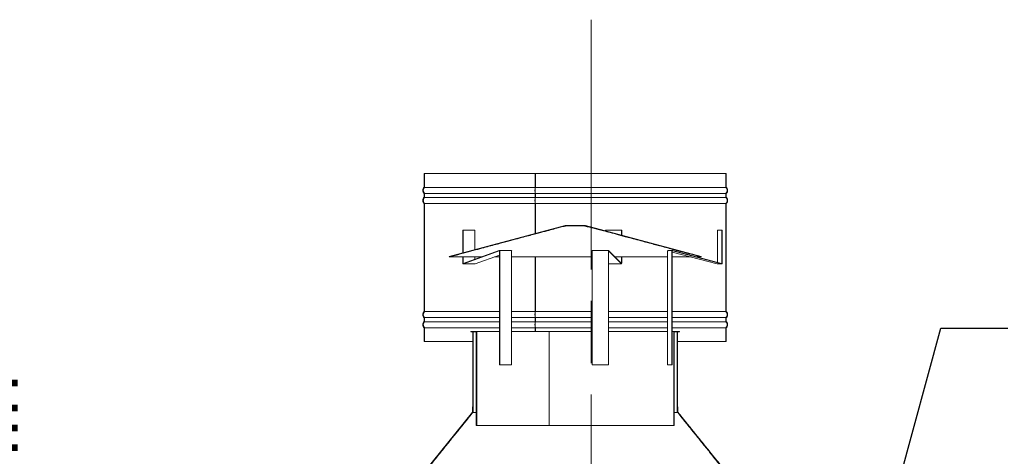
# Model space of a CAD drawing. Units: millimetres. Extents: x 435 to 11554, y -49 to 8148.
# Drawn here: x 8510 to 9977, y 4357 to 5008 of the extents above; entities that cross this region are included whole.
import ezdxf

# ---------------------------------------------------------------- set-up
doc = ezdxf.new("R2010")
doc.units = ezdxf.units.MM
doc.header["$LTSCALE"] = 40
doc.linetypes.add('CHAIN', pattern=[0.3543, 0.2362, -0.0295, 0.0591, -0.0295])
for name, color, linetype, lineweight in [('Dimensions(ISO)', 7, 'Continuous', 25), ('Sketch Geometry(ISO)', 7, 'Continuous', 50), ('Symbols(ISO)', 7, 'Continuous', 25), ('Visible Edges(ISO)', 7, 'Continuous', 18)]:
    doc.layers.add(name, color=color, linetype=linetype, lineweight=lineweight)
doc.styles.add('warmington~0', font='ARIALN.TTF')
doc.dimstyles.new('warmington', dxfattribs={"dimscale": 40, "dimtxt": 2, "dimasz": 2, "dimexe": 1.6, "dimexo": 1, "dimgap": 0.5, "dimtad": 1, "dimdec": 0, "dimrnd": 1e-08, "dimzin": 0, "dimdsep": 46, "dimtxsty": 'warmington~0', "dimblk": 'OBLIQUE', "dimcen": 0.09, "dimclrd": 8, "dimclre": 8, "dimclrt": 8, "dimadec": 0, "dimazin": 0, "dimtfac": 1.75, "dimtdec": 1, "dimtmove": 0, "dimatfit": 3, "dimfxl": 1, "dimtolj": 1, "dimtzin": 0, "dimlwd": 25, "dimlwe": 25, "dimarcsym": 0})
doc.dimstyles.new('warmington$7', dxfattribs={"dimscale": 40, "dimtxt": 2, "dimasz": 2.5, "dimexe": 1.6, "dimexo": 1, "dimgap": 0.5, "dimtad": 1, "dimdec": 0, "dimrnd": 1e-08, "dimzin": 0, "dimdsep": 46, "dimtxsty": 'warmington~0', "dimblk": 'OBLIQUE', "dimcen": 0.09, "dimclrd": 7, "dimclre": 8, "dimclrt": 8, "dimadec": 0, "dimazin": 0, "dimtfac": 1.75, "dimtdec": 1, "dimtmove": 0, "dimatfit": 3, "dimfxl": 1, "dimtolj": 1, "dimtzin": 0, "dimlwd": 25, "dimlwe": 25, "dimarcsym": 0})

# ---------------------------------------------------------------- blocks, each defined once
blk = doc.blocks.new('_Oblique')
at = {"color": 0, "linetype": 'ByBlock', "lineweight": -2}
blk.add_line((-0.5, -0.5), (0.5, 0.5), dxfattribs=at)
blk = doc.blocks.new('*D20')
at = {"layer": 'Defpoints', "color": 0, "linetype": 'Continuous'}
for p in [(8528.7, 4302.8), (9112.4, 4302.8), (8968.7, 4149.8)]:
    blk.add_point(p, dxfattribs=at)
at = {"layer": 'Dimensions(ISO)', "color": 8, "linetype": 'Continuous', "lineweight": 25}
for p, q in [((9072.4, 4302.8), (8464.7, 4302.8)), ((8528.7, 4149.8), (8528.7, 4302.8)), ((8928.7, 4149.8), (8464.7, 4149.8))]:
    blk.add_line(p, q, dxfattribs=at)
at = {"layer": 'Dimensions(ISO)', "color": 8, "linetype": 'Continuous', "lineweight": 25, "xscale": 80, "yscale": 80, "zscale": 80}
for p, rotation in [((8528.7, 4302.8), 90), ((8528.7, 4149.8), 270)]:
    blk.add_blockref('_Oblique', p, dxfattribs=dict(at, rotation=rotation))
at = {"layer": 'Dimensions(ISO)', "color": 8, "linetype": 'Continuous', "lineweight": 25, "insert": (8427.4, 4054.8), "char_height": 80, "attachment_point": 1, "rotation": 90, "style": 'warmington~0'}
blk.add_mtext('\\A1; \\fArial Narrow|b0|i0;\\H79.4904;150 min', dxfattribs=at)

msp = doc.modelspace()

# ---------------------------------------------------------------- linework, layer by layer
at = {"layer": 'Sketch Geometry(ISO)', "linetype": 'CHAIN', "lineweight": 18, "ltscale": 39.385941}
msp.add_line((9361.3, 5007.7), (9361.3, 1658.6), dxfattribs=at)
at = {"layer": 'Visible Edges(ISO)'}
for p, q in [((9112.7, 4778.4), (9112.8, 4778.4)), ((9112.7, 4778.4), (9112.7, 4758.1)), ((9112.8, 4778.4), (9112.8, 4758.1)), ((9113.3, 4778.4), (9112.8, 4778.4)), ((9113.3, 4757.8), (9113.3, 4778.4)), ((9113.3, 4778.4), (9278.2, 4778.4)), ((9278.2, 4757.8), (9278.2, 4778.4)), ((9278.6, 4778.4), (9278.5, 4778.4)), ((9278.5, 4778.4), (9278.5, 4758.1)), ((9278.6, 4757.8), (9278.6, 4778.4)), ((9278.6, 4778.4), (9562.1, 4778.4)), ((9562.6, 4778.4), (9562.1, 4778.4)), ((9562.1, 4778.4), (9562.1, 4757.8)), ((9562.6, 4758.1), (9562.6, 4778.4)), ((9562.6, 4778.4), (9562.7, 4778.4)), ((9562.7, 4778.4), (9562.7, 4758.1)), ((9112.7, 4758.1), (9112.8, 4758.1)), ((9113.3, 4757.8), (9278.2, 4757.8)), ((9278.6, 4757.8), (9562.1, 4757.8)), ((9562.6, 4758.1), (9562.7, 4758.1)), ((9112.7, 4748.7), (9112.8, 4748.7)), ((9112.7, 4748.7), (9112.7, 4743.1)), ((9112.7, 4743.1), (9112.8, 4743.1)), ((9112.8, 4748.7), (9112.8, 4743.1)), ((9113.3, 4742.8), (9113.3, 4748.9)), ((9113.3, 4748.9), (9278.2, 4748.9)), ((9113.3, 4742.8), (9278.2, 4742.8)), ((9278.2, 4742.8), (9278.2, 4748.9)), ((9278.5, 4748.7), (9278.5, 4743.1)), ((9278.6, 4742.8), (9278.6, 4748.9)), ((9278.6, 4748.9), (9562.1, 4748.9)), ((9278.6, 4742.8), (9562.1, 4742.8)), ((9562.1, 4748.9), (9562.1, 4742.8)), ((9562.6, 4743.1), (9562.6, 4748.7)), ((9562.6, 4748.7), (9562.7, 4748.7)), ((9562.6, 4743.1), (9562.7, 4743.1)), ((9562.7, 4748.7), (9562.7, 4743.1)), ((9112.7, 4733.7), (9112.8, 4733.7)), ((9112.7, 4733.7), (9112.7, 4573.1)), ((9112.8, 4733.7), (9112.8, 4573.1)), ((9113.3, 4572.8), (9113.3, 4733.9)), ((9113.3, 4733.9), (9278.2, 4733.9)), ((9278.2, 4689.1), (9278.2, 4733.9)), ((9278.5, 4733.7), (9278.5, 4689.2)), ((9278.6, 4689.2), (9278.6, 4733.9)), ((9278.6, 4733.9), (9562.1, 4733.9)), ((9562.1, 4733.9), (9562.1, 4572.8)), ((9562.6, 4573.1), (9562.6, 4733.7)), ((9562.6, 4733.7), (9562.7, 4733.7)), ((9562.7, 4733.7), (9562.7, 4573.1)), ((9322.6, 4701), (9150.1, 4654.8)), ((9170.2, 4660.2), (9170.2, 4694.3)), ((9170.2, 4694.3), (9170.6, 4694.3)), ((9170.6, 4694.3), (9170.6, 4660.3)), ((9188.2, 4694.3), (9170.6, 4694.3)), ((9188.2, 4665), (9188.2, 4694.3)), ((9322.6, 4701), (9323.7, 4701)), ((9351.8, 4701), (9323.7, 4701)), ((9323.7, 4700.5), (9351.7, 4700.5)), ((9351.8, 4701), (9352.8, 4701)), ((9352.8, 4701), (9525.4, 4654.8)), ((9382.6, 4694.3), (9382.6, 4693)), ((9406.8, 4694.3), (9382.6, 4694.3)), ((9406.8, 4694.3), (9406.9, 4694.3)), ((9406.8, 4686.5), (9406.8, 4694.3)), ((9406.9, 4694.3), (9406.9, 4686.5)), ((9549.7, 4694.3), (9549.7, 4646)), ((9556.3, 4694.3), (9549.7, 4694.3)), ((9556.3, 4694.3), (9556.8, 4694.3)), ((9556.3, 4644.9), (9556.3, 4694.3)), ((9556.8, 4694.3), (9556.8, 4644.9)), ((9150.1, 4654.8), (9150.3, 4654.2)), ((9150.1, 4654.8), (9150.1, 4654.8)), ((9150.2, 4654.2), (9150.1, 4654.8)), ((9150.2, 4654.2), (9150.3, 4654.2)), ((9150.3, 4654.2), (9198.1, 4654.2)), ((9170.2, 4644.9), (9170.2, 4654.2)), ((9170.6, 4654.2), (9170.6, 4644.9)), ((9171, 4644.5), (9224.5, 4663.7)), ((9224.6, 4663.2), (9171.1, 4643.9)), ((9188.2, 4650.7), (9188.2, 4654.2)), ((9188.8, 4643.9), (9225, 4657)), ((9217.3, 4654.2), (9225, 4654.2)), ((9242.3, 4663.8), (9224.7, 4663.8)), ((9225, 4662.7), (9225, 4493.4)), ((9225.4, 4493.4), (9225.4, 4662.7)), ((9243, 4662.7), (9243, 4493.4)), ((9243, 4654.2), (9362.9, 4654.2)), ((9278.2, 4572.8), (9278.2, 4654.2)), ((9278.5, 4654.2), (9278.5, 4573.1)), ((9278.6, 4572.8), (9278.6, 4654.2)), ((9362.9, 4493.4), (9362.9, 4662.7)), ((9387.3, 4663.8), (9363.2, 4663.8)), ((9387.1, 4662.7), (9387.1, 4493.4)), ((9387.2, 4493.4), (9387.2, 4662.7)), ((9387.4, 4663.7), (9406.6, 4644.5)), ((9406.6, 4643.9), (9387.4, 4663.2)), ((9396.9, 4654.2), (9475.2, 4654.2)), ((9406.8, 4644.9), (9406.8, 4654.2)), ((9406.9, 4654.2), (9406.9, 4644.9)), ((9475.2, 4493.4), (9475.2, 4662.7)), ((9482.8, 4663.8), (9476.2, 4663.8)), ((9481.8, 4662.7), (9481.8, 4493.4)), ((9482.3, 4493.4), (9482.3, 4662.7)), ((9482.3, 4661.6), (9549, 4643.9)), ((9482.3, 4654.2), (9510.2, 4654.2)), ((9555.5, 4643.9), (9482.9, 4663.2)), ((9483, 4663.7), (9555.7, 4644.5)), ((9518.8, 4654.2), (9525.1, 4654.2)), ((9525.1, 4654.2), (9525.3, 4654.8)), ((9525.1, 4654.2), (9525.2, 4654.2)), ((9525.2, 4654.2), (9525.4, 4654.8)), ((9525.3, 4654.8), (9525.4, 4654.8)), ((9171, 4643.9), (9188.6, 4643.9)), ((9387.2, 4643.9), (9406.6, 4643.9)), ((9549.2, 4643.9), (9555.8, 4643.9)), ((9112.7, 4573.1), (9112.8, 4573.1)), ((9112.7, 4563.7), (9112.8, 4563.7)), ((9112.7, 4563.7), (9112.7, 4558.1)), ((9112.8, 4563.7), (9112.8, 4558.1)), ((9113.3, 4572.8), (9225, 4572.8)), ((9113.3, 4557.8), (9113.3, 4563.9)), ((9113.3, 4563.9), (9225, 4563.9)), ((9243, 4572.8), (9278.2, 4572.8)), ((9243, 4563.9), (9278.2, 4563.9)), ((9278.2, 4557.8), (9278.2, 4563.9)), ((9278.5, 4563.7), (9278.5, 4558.1)), ((9278.6, 4572.8), (9362.9, 4572.8)), ((9278.6, 4557.8), (9278.6, 4563.9)), ((9278.6, 4563.9), (9362.9, 4563.9)), ((9387.2, 4572.8), (9475.2, 4572.8)), ((9387.2, 4563.9), (9475.2, 4563.9)), ((9482.3, 4572.8), (9562.1, 4572.8)), ((9482.3, 4563.9), (9562.1, 4563.9)), ((9562.1, 4563.9), (9562.1, 4557.8)), ((9562.6, 4573.1), (9562.7, 4573.1)), ((9562.6, 4558.1), (9562.6, 4563.7)), ((9562.6, 4563.7), (9562.7, 4563.7)), ((9562.7, 4563.7), (9562.7, 4558.1)), ((9112.7, 4558.1), (9112.8, 4558.1)), ((9112.7, 4548.7), (9112.8, 4548.7)), ((9112.7, 4548.7), (9112.7, 4528.4)), ((9112.8, 4548.7), (9112.8, 4528.4)), ((9113.3, 4557.8), (9225, 4557.8)), ((9113.3, 4528.4), (9113.3, 4548.9)), ((9113.3, 4548.9), (9225, 4548.9)), ((9243, 4557.8), (9278.2, 4557.8)), ((9243, 4548.9), (9278.2, 4548.9)), ((9278.2, 4543.4), (9278.2, 4548.9)), ((9278.5, 4548.7), (9278.5, 4543.4)), ((9278.6, 4557.8), (9362.9, 4557.8)), ((9278.6, 4543.4), (9278.6, 4548.9)), ((9278.6, 4548.9), (9362.9, 4548.9)), ((9387.2, 4557.8), (9475.2, 4557.8)), ((9387.2, 4548.9), (9475.2, 4548.9)), ((9482.3, 4557.8), (9562.1, 4557.8)), ((9482.3, 4548.9), (9562.1, 4548.9)), ((9562.1, 4548.9), (9562.1, 4528.4)), ((9562.6, 4558.1), (9562.7, 4558.1)), ((9562.6, 4528.4), (9562.6, 4548.7)), ((9562.6, 4548.7), (9562.7, 4548.7)), ((9562.7, 4548.7), (9562.7, 4528.4)), ((9182.2, 4543.4), (9182.3, 4543.4)), ((9182.2, 4543.4), (9182.2, 4542.8)), ((9182.2, 4542.8), (9182.3, 4542.8)), ((9182.3, 4543.4), (9182.3, 4542.8)), ((9190.9, 4543.4), (9182.3, 4543.4)), ((9182.3, 4542.8), (9190.3, 4542.8)), ((9185.2, 4431.2), (9185.2, 4542.8)), ((9185.9, 4542.8), (9185.3, 4542.8)), ((9185.3, 4542.8), (9185.3, 4422.8)), ((9185.9, 4422.8), (9185.9, 4542.8)), ((9190.2, 4542.8), (9190.2, 4403.4)), ((9190.3, 4542.8), (9190.3, 4403.4)), ((9190.9, 4403.4), (9190.9, 4543.4)), ((9190.9, 4543.4), (9225, 4543.4)), ((9243, 4543.4), (9298.7, 4543.4)), ((9298.7, 4543.4), (9299, 4543.4)), ((9298.7, 4403.4), (9298.7, 4543.4)), ((9298.8, 4542.8), (9298.7, 4542.8)), ((9298.8, 4403.4), (9298.8, 4542.8)), ((9299, 4543.4), (9362.9, 4543.4)), ((9299, 4543.4), (9299, 4403.4)), ((9387.2, 4543.4), (9475.2, 4543.4)), ((9482.3, 4543.4), (9484.6, 4543.4)), ((9493.1, 4543.4), (9484.6, 4543.4)), ((9484.6, 4543.4), (9484.6, 4403.4)), ((9485.1, 4403.4), (9485.1, 4542.8)), ((9485.1, 4542.8), (9493.1, 4542.8)), ((9485.2, 4542.8), (9485.2, 4403.4)), ((9490.1, 4542.8), (9489.6, 4542.8)), ((9489.6, 4542.8), (9489.6, 4422.8)), ((9490.1, 4422.8), (9490.1, 4542.8)), ((9490.2, 4431.2), (9490.2, 4542.8)), ((9493.1, 4542.8), (9493.1, 4543.4)), ((9493.1, 4543.4), (9493.2, 4543.4)), ((9493.1, 4542.8), (9493.2, 4542.8)), ((9493.2, 4543.4), (9493.2, 4542.8)), ((9112.7, 4528.4), (9112.8, 4528.4)), ((9112.8, 4528.4), (9113.3, 4528.4)), ((9113.3, 4528.4), (9185.2, 4528.4)), ((9490.2, 4528.4), (9562.1, 4528.4)), ((9562.1, 4528.4), (9562.6, 4528.4)), ((9562.6, 4528.4), (9562.7, 4528.4)), ((9225.4, 4493.4), (9225, 4493.4)), ((9243, 4493.4), (9225.4, 4493.4)), ((9387.1, 4493.4), (9362.9, 4493.4)), ((9387.1, 4493.4), (9387.2, 4493.4)), ((9481.8, 4493.4), (9475.2, 4493.4)), ((9481.8, 4493.4), (9482.3, 4493.4)), ((9184.9, 4431.2), (9184.8, 4431.2)), ((9184.8, 4423.2), (9184.8, 4431.2)), ((9185.3, 4431.2), (9184.9, 4431.2)), ((9184.9, 4431.2), (9184.9, 4423.2)), ((9185.3, 4422.8), (9185.3, 4431.2)), ((9490.5, 4431.2), (9490.1, 4431.2)), ((9490.1, 4431.2), (9490.1, 4422.8)), ((9490.5, 4423.2), (9490.5, 4431.2)), ((9490.6, 4431.2), (9490.5, 4431.2)), ((9490.6, 4423.2), (9490.6, 4431.2)), ((9184.8, 4423.2), (9112.3, 4333.2)), ((9184.9, 4423.2), (9184.8, 4423.2)), ((9185.3, 4422.8), (9185.9, 4422.8)), ((9190.2, 4422.8), (9185.9, 4422.8)), ((9298.8, 4422.8), (9298.7, 4422.8)), ((9489.6, 4422.8), (9485.2, 4422.8)), ((9489.6, 4422.8), (9490.1, 4422.8)), ((9490.6, 4423.2), (9490.5, 4423.2)), ((9490.6, 4423.2), (9563.1, 4333.2)), ((9190.2, 4403.4), (9190.3, 4403.4)), ((9190.3, 4403.4), (9190.9, 4403.4)), ((9190.9, 4403.4), (9298.7, 4403.4)), ((9299, 4403.4), (9298.8, 4403.4)), ((9299, 4403.4), (9484.6, 4403.4)), ((9484.6, 4403.4), (9485.1, 4403.4)), ((9485.1, 4403.4), (9485.2, 4403.4))]:
    msp.add_line(p, q, dxfattribs=at)
for centre, start, end in [((9117.3, 4753.4), 133.9999, 225.9997), ((9558.2, 4753.4), 314.0003, 46.0001), ((9117.3, 4738.4), 134.0003, 226.0059), ((9558.2, 4738.4), 313.9941, 45.9997), ((9117.3, 4568.4), 133.9941, 226.0061), ((9558.2, 4568.4), 313.9939, 46.0059), ((9117.3, 4553.4), 133.9939, 226.0001), ((9558.2, 4553.4), 313.9999, 46.0061)]:
    msp.add_arc(centre, 6.55, start, end, dxfattribs=at)
for centre, major_axis, ratio, start_param, end_param in [((9279.3, 4753.4), (0, 6), 0.264929, 0.729728, 2.411865), ((9279.7, 4753.4), (0, -6.55), 0.263246, 3.909535, 5.515236), ((9279.7, 4753.4), (0, 6), 0.263246, 0.729728, 2.411865), ((9279.3, 4738.4), (0, 6), 0.264929, 0.729728, 2.411865), ((9279.7, 4738.4), (0, -6.55), 0.263246, 3.909542, 5.515343), ((9279.7, 4738.4), (0, 6), 0.263246, 0.729728, 2.411865), ((9224.7, 4662.7), (0, 1.05), 0.709597, 4.712389, 6.533815), ((9224.7, 4662.7), (0, 0.5), 0.709597, 4.712389, 6.533815), ((9242.3, 4662.7), (0, 1.05), 0.709597, 4.712389, 6.283185), ((9363.2, 4662.7), (0, 1.05), 0.25541, 0, 1.570796), ((9387.3, 4662.7), (0, 1.05), 0.25541, 6.032556, 7.853982), ((9387.3, 4662.7), (0, 0.5), 0.25541, 6.032556, 7.853982), ((9476.2, 4662.7), (0, 1.05), 0.965007, 0, 1.570796), ((9482.8, 4662.7), (0, 1.05), 0.965007, 6.032556, 7.853982), ((9482.8, 4662.7), (0, 0.5), 0.965007, 6.032556, 7.853982), ((9171, 4644.9), (0, -1.05), 0.709597, 4.712389, 6.533815), ((9171, 4644.9), (0, -0.5), 0.709597, 4.712389, 6.533815), ((9188.6, 4644.9), (0, -1.05), 0.709597, 0, 0.250629), ((9406.6, 4644.9), (0, -0.5), 0.25541, 6.032556, 7.853982), ((9406.6, 4644.9), (0, -1.05), 0.25541, 6.032556, 7.853982), ((9549.2, 4644.9), (0, -1.05), 0.965007, 6.032556, 6.283185), ((9555.8, 4644.9), (0, -1.05), 0.965007, 6.032556, 7.853982), ((9555.8, 4644.9), (0, -0.5), 0.965007, 6.032556, 7.853982), ((9279.3, 4568.4), (0, 6), 0.264929, 0.729728, 2.411865), ((9279.7, 4568.4), (0, -6.55), 0.263246, 3.909435, 5.515347), ((9279.7, 4568.4), (0, 6), 0.263246, 0.729728, 2.411865), ((9279.3, 4553.4), (0, 6), 0.264929, 0.729728, 2.411865), ((9279.7, 4553.4), (0, -6.55), 0.263246, 3.909431, 5.515243), ((9279.7, 4553.4), (0, 6), 0.263246, 0.729728, 2.411865)]:
    msp.add_ellipse(centre, major_axis=major_axis, ratio=ratio, start_param=start_param, end_param=end_param, dxfattribs=at)
for points, knots in [([(9112.8, 4758.1), (9112.8, 4758.1), (9112.7, 4758), (9112.4, 4757.7), (9112.1, 4757.4), (9111.6, 4756.6), (9111.4, 4756.2), (9111.1, 4755.5), (9111, 4755.1), (9110.8, 4754.2), (9110.8, 4753.8), (9110.8, 4753.4), (9110.8, 4753), (9110.8, 4752.5), (9111, 4751.7), (9111.1, 4751.2), (9111.4, 4750.5), (9111.6, 4750.1), (9112.1, 4749.4), (9112.4, 4749), (9112.7, 4748.7), (9112.8, 4748.7), (9112.8, 4748.7)], [-0.4963838, -0.4963838, -0.4963838, -0.4963838, -0.4850055, -0.4850055, -0.3637452, -0.3637452, -0.2424849, -0.2424849, -0.1212425, -0.1212425, 0, 0, 0, 0.1212425, 0.1212425, 0.2424849, 0.2424849, 0.3637452, 0.3637452, 0.4850055, 0.4850055, 0.496379, 0.496379, 0.496379, 0.496379]), ([(9113.3, 4748.9), (9113.2, 4749), (9113.2, 4749), (9112.8, 4749.4), (9112.6, 4749.7), (9112.1, 4750.4), (9111.9, 4750.7), (9111.6, 4751.4), (9111.5, 4751.8), (9111.4, 4752.6), (9111.3, 4753), (9111.3, 4753.4), (9111.3, 4753.7), (9111.4, 4754.1), (9111.5, 4754.9), (9111.6, 4755.3), (9111.9, 4756), (9112.1, 4756.4), (9112.6, 4757), (9112.8, 4757.3), (9113.2, 4757.7), (9113.2, 4757.8), (9113.3, 4757.8)], [-0.4769275, -0.4769275, -0.4769275, -0.4769275, -0.4442799, -0.4442799, -0.3332017, -0.3332017, -0.2221235, -0.2221235, -0.1110618, -0.1110618, 0, 0, 0, 0.1110618, 0.1110618, 0.2221235, 0.2221235, 0.3332017, 0.3332017, 0.4442799, 0.4442799, 0.4769275, 0.4769275, 0.4769275, 0.4769275]), ([(9562.1, 4757.8), (9562.2, 4757.8), (9562.3, 4757.7), (9562.6, 4757.3), (9562.9, 4757), (9563.3, 4756.4), (9563.5, 4756), (9563.8, 4755.3), (9563.9, 4754.9), (9564.1, 4754.1), (9564.1, 4753.7), (9564.1, 4753.4), (9564.1, 4753), (9564.1, 4752.6), (9563.9, 4751.8), (9563.8, 4751.4), (9563.5, 4750.7), (9563.3, 4750.4), (9562.9, 4749.7), (9562.6, 4749.4), (9562.3, 4749), (9562.2, 4749), (9562.1, 4748.9)], [-0.4769275, -0.4769275, -0.4769275, -0.4769275, -0.4442799, -0.4442799, -0.3332017, -0.3332017, -0.2221235, -0.2221235, -0.1110618, -0.1110618, 0, 0, 0, 0.1110618, 0.1110618, 0.2221235, 0.2221235, 0.3332017, 0.3332017, 0.4442799, 0.4442799, 0.4769275, 0.4769275, 0.4769275, 0.4769275]), ([(9562.6, 4748.7), (9562.7, 4748.7), (9562.7, 4748.7), (9563, 4749), (9563.3, 4749.4), (9563.8, 4750.1), (9564, 4750.5), (9564.3, 4751.2), (9564.4, 4751.7), (9564.6, 4752.5), (9564.6, 4753), (9564.6, 4753.4), (9564.6, 4753.8), (9564.6, 4754.2), (9564.4, 4755.1), (9564.3, 4755.5), (9564, 4756.2), (9563.8, 4756.6), (9563.3, 4757.4), (9563, 4757.7), (9562.7, 4758), (9562.7, 4758.1), (9562.6, 4758.1)], [-0.496379, -0.496379, -0.496379, -0.496379, -0.4850055, -0.4850055, -0.3637452, -0.3637452, -0.2424849, -0.2424849, -0.1212425, -0.1212425, 0, 0, 0, 0.1212425, 0.1212425, 0.2424849, 0.2424849, 0.3637452, 0.3637452, 0.4850055, 0.4850055, 0.4963838, 0.4963838, 0.4963838, 0.4963838]), ([(9112.8, 4743.1), (9112.8, 4743.1), (9112.7, 4743), (9112.4, 4742.7), (9112.1, 4742.4), (9111.6, 4741.6), (9111.4, 4741.2), (9111.1, 4740.5), (9111, 4740.1), (9110.8, 4739.2), (9110.8, 4738.8), (9110.8, 4738.4), (9110.8, 4738), (9110.8, 4737.5), (9111, 4736.7), (9111.1, 4736.2), (9111.4, 4735.5), (9111.6, 4735.1), (9112.1, 4734.4), (9112.4, 4734), (9112.7, 4733.7), (9112.8, 4733.7), (9112.8, 4733.7)], [-0.496379, -0.496379, -0.496379, -0.496379, -0.4850055, -0.4850055, -0.3637452, -0.3637452, -0.2424849, -0.2424849, -0.1212425, -0.1212425, 0, 0, 0, 0.1212425, 0.1212425, 0.2424849, 0.2424849, 0.3637452, 0.3637452, 0.4850055, 0.4850055, 0.4964484, 0.4964484, 0.4964484, 0.4964484]), ([(9113.3, 4733.9), (9113.2, 4734), (9113.2, 4734), (9112.8, 4734.4), (9112.6, 4734.7), (9112.1, 4735.4), (9111.9, 4735.7), (9111.6, 4736.4), (9111.5, 4736.8), (9111.4, 4737.6), (9111.3, 4738), (9111.3, 4738.4), (9111.3, 4738.7), (9111.4, 4739.1), (9111.5, 4739.9), (9111.6, 4740.3), (9111.9, 4741), (9112.1, 4741.4), (9112.6, 4742), (9112.8, 4742.3), (9113.2, 4742.7), (9113.2, 4742.8), (9113.3, 4742.8)], [-0.4769275, -0.4769275, -0.4769275, -0.4769275, -0.4442799, -0.4442799, -0.3332017, -0.3332017, -0.2221235, -0.2221235, -0.1110618, -0.1110618, 0, 0, 0, 0.1110618, 0.1110618, 0.2221235, 0.2221235, 0.3332017, 0.3332017, 0.4442799, 0.4442799, 0.4769275, 0.4769275, 0.4769275, 0.4769275]), ([(9562.1, 4742.8), (9562.2, 4742.8), (9562.3, 4742.7), (9562.6, 4742.3), (9562.9, 4742), (9563.3, 4741.4), (9563.5, 4741), (9563.8, 4740.3), (9563.9, 4739.9), (9564.1, 4739.1), (9564.1, 4738.7), (9564.1, 4738.4), (9564.1, 4738), (9564.1, 4737.6), (9563.9, 4736.8), (9563.8, 4736.4), (9563.5, 4735.7), (9563.3, 4735.4), (9562.9, 4734.7), (9562.6, 4734.4), (9562.3, 4734), (9562.2, 4734), (9562.1, 4733.9)], [-0.4769275, -0.4769275, -0.4769275, -0.4769275, -0.4442799, -0.4442799, -0.3332017, -0.3332017, -0.2221235, -0.2221235, -0.1110618, -0.1110618, 0, 0, 0, 0.1110618, 0.1110618, 0.2221235, 0.2221235, 0.3332017, 0.3332017, 0.4442799, 0.4442799, 0.4769275, 0.4769275, 0.4769275, 0.4769275]), ([(9562.6, 4733.7), (9562.7, 4733.7), (9562.7, 4733.7), (9563, 4734), (9563.3, 4734.4), (9563.8, 4735.1), (9564, 4735.5), (9564.3, 4736.2), (9564.4, 4736.7), (9564.6, 4737.5), (9564.6, 4738), (9564.6, 4738.4), (9564.6, 4738.8), (9564.6, 4739.2), (9564.4, 4740.1), (9564.3, 4740.5), (9564, 4741.2), (9563.8, 4741.6), (9563.3, 4742.4), (9563, 4742.7), (9562.7, 4743), (9562.7, 4743.1), (9562.6, 4743.1)], [-0.4964484, -0.4964484, -0.4964484, -0.4964484, -0.4850055, -0.4850055, -0.3637452, -0.3637452, -0.2424849, -0.2424849, -0.1212425, -0.1212425, 0, 0, 0, 0.1212425, 0.1212425, 0.2424849, 0.2424849, 0.3637452, 0.3637452, 0.4850055, 0.4850055, 0.496379, 0.496379, 0.496379, 0.496379]), ([(9112.8, 4573.1), (9112.8, 4573.1), (9112.7, 4573), (9112.4, 4572.7), (9112.1, 4572.4), (9111.6, 4571.6), (9111.4, 4571.2), (9111.1, 4570.5), (9111, 4570.1), (9110.8, 4569.2), (9110.8, 4568.8), (9110.8, 4568.4), (9110.8, 4568), (9110.8, 4567.5), (9111, 4566.7), (9111.1, 4566.2), (9111.4, 4565.5), (9111.6, 4565.1), (9112.1, 4564.4), (9112.4, 4564), (9112.7, 4563.7), (9112.8, 4563.7), (9112.8, 4563.7)], [-0.4964472, -0.4964472, -0.4964472, -0.4964472, -0.4850419, -0.4850419, -0.3637725, -0.3637725, -0.2425031, -0.2425031, -0.1212515, -0.1212515, 0, 0, 0, 0.1212425, 0.1212425, 0.2424849, 0.2424849, 0.3637452, 0.3637452, 0.4850055, 0.4850055, 0.4964505, 0.4964505, 0.4964505, 0.4964505]), ([(9113.3, 4563.9), (9113.2, 4564), (9113.2, 4564), (9112.8, 4564.4), (9112.6, 4564.7), (9112.1, 4565.4), (9111.9, 4565.7), (9111.6, 4566.4), (9111.5, 4566.8), (9111.4, 4567.6), (9111.3, 4568), (9111.3, 4568.4), (9111.3, 4568.7), (9111.4, 4569.1), (9111.5, 4569.9), (9111.6, 4570.3), (9111.9, 4571), (9112.1, 4571.4), (9112.6, 4572), (9112.8, 4572.3), (9113.2, 4572.7), (9113.2, 4572.8), (9113.3, 4572.8)], [-0.4769275, -0.4769275, -0.4769275, -0.4769275, -0.4442799, -0.4442799, -0.3332017, -0.3332017, -0.2221235, -0.2221235, -0.1110618, -0.1110618, 0, 0, 0, 0.1110618, 0.1110618, 0.2221235, 0.2221235, 0.3332017, 0.3332017, 0.4442799, 0.4442799, 0.4769275, 0.4769275, 0.4769275, 0.4769275]), ([(9562.1, 4572.8), (9562.2, 4572.8), (9562.3, 4572.7), (9562.6, 4572.3), (9562.9, 4572), (9563.3, 4571.4), (9563.5, 4571), (9563.8, 4570.3), (9563.9, 4569.9), (9564.1, 4569.1), (9564.1, 4568.7), (9564.1, 4568.4), (9564.1, 4568), (9564.1, 4567.6), (9563.9, 4566.8), (9563.8, 4566.4), (9563.5, 4565.7), (9563.3, 4565.4), (9562.9, 4564.7), (9562.6, 4564.4), (9562.3, 4564), (9562.2, 4564), (9562.1, 4563.9)], [-0.4769275, -0.4769275, -0.4769275, -0.4769275, -0.4442799, -0.4442799, -0.3332017, -0.3332017, -0.2221235, -0.2221235, -0.1110618, -0.1110618, 0, 0, 0, 0.1110618, 0.1110618, 0.2221235, 0.2221235, 0.3332017, 0.3332017, 0.4442799, 0.4442799, 0.4769275, 0.4769275, 0.4769275, 0.4769275]), ([(9562.6, 4563.7), (9562.7, 4563.7), (9562.7, 4563.7), (9563, 4564), (9563.3, 4564.4), (9563.8, 4565.1), (9564, 4565.5), (9564.3, 4566.2), (9564.4, 4566.7), (9564.6, 4567.5), (9564.6, 4568), (9564.6, 4568.4), (9564.6, 4568.8), (9564.6, 4569.2), (9564.4, 4570.1), (9564.3, 4570.5), (9564, 4571.2), (9563.8, 4571.6), (9563.3, 4572.4), (9563, 4572.7), (9562.7, 4573), (9562.7, 4573.1), (9562.6, 4573.1)], [-0.4964505, -0.4964505, -0.4964505, -0.4964505, -0.4850055, -0.4850055, -0.3637452, -0.3637452, -0.2424849, -0.2424849, -0.1212425, -0.1212425, 0, 0, 0, 0.1212515, 0.1212515, 0.2425031, 0.2425031, 0.3637725, 0.3637725, 0.4850419, 0.4850419, 0.4964472, 0.4964472, 0.4964472, 0.4964472]), ([(9112.8, 4558.1), (9112.8, 4558.1), (9112.7, 4558), (9112.4, 4557.7), (9112.1, 4557.4), (9111.6, 4556.6), (9111.4, 4556.2), (9111.1, 4555.5), (9111, 4555.1), (9110.8, 4554.2), (9110.8, 4553.8), (9110.8, 4553.4), (9110.8, 4553), (9110.8, 4552.5), (9111, 4551.7), (9111.1, 4551.2), (9111.4, 4550.5), (9111.6, 4550.1), (9112.1, 4549.4), (9112.4, 4549), (9112.7, 4548.7), (9112.8, 4548.7), (9112.8, 4548.7)], [-0.4964505, -0.4964505, -0.4964505, -0.4964505, -0.4850055, -0.4850055, -0.3637452, -0.3637452, -0.2424849, -0.2424849, -0.1212425, -0.1212425, 0, 0, 0, 0.1212425, 0.1212425, 0.2424849, 0.2424849, 0.3637452, 0.3637452, 0.4850055, 0.4850055, 0.4963838, 0.4963838, 0.4963838, 0.4963838]), ([(9113.3, 4548.9), (9113.2, 4549), (9113.2, 4549), (9112.8, 4549.4), (9112.6, 4549.7), (9112.1, 4550.4), (9111.9, 4550.7), (9111.6, 4551.4), (9111.5, 4551.8), (9111.4, 4552.6), (9111.3, 4553), (9111.3, 4553.4), (9111.3, 4553.7), (9111.4, 4554.1), (9111.5, 4554.9), (9111.6, 4555.3), (9111.9, 4556), (9112.1, 4556.4), (9112.6, 4557), (9112.8, 4557.3), (9113.2, 4557.7), (9113.2, 4557.8), (9113.3, 4557.8)], [-0.4769275, -0.4769275, -0.4769275, -0.4769275, -0.4442799, -0.4442799, -0.3332017, -0.3332017, -0.2221235, -0.2221235, -0.1110618, -0.1110618, 0, 0, 0, 0.1110618, 0.1110618, 0.2221235, 0.2221235, 0.3332017, 0.3332017, 0.4442799, 0.4442799, 0.4769275, 0.4769275, 0.4769275, 0.4769275]), ([(9562.1, 4557.8), (9562.2, 4557.8), (9562.3, 4557.7), (9562.6, 4557.3), (9562.9, 4557), (9563.3, 4556.4), (9563.5, 4556), (9563.8, 4555.3), (9563.9, 4554.9), (9564.1, 4554.1), (9564.1, 4553.7), (9564.1, 4553.4), (9564.1, 4553), (9564.1, 4552.6), (9563.9, 4551.8), (9563.8, 4551.4), (9563.5, 4550.7), (9563.3, 4550.4), (9562.9, 4549.7), (9562.6, 4549.4), (9562.3, 4549), (9562.2, 4549), (9562.1, 4548.9)], [-0.4769275, -0.4769275, -0.4769275, -0.4769275, -0.4442799, -0.4442799, -0.3332017, -0.3332017, -0.2221235, -0.2221235, -0.1110618, -0.1110618, 0, 0, 0, 0.1110618, 0.1110618, 0.2221235, 0.2221235, 0.3332017, 0.3332017, 0.4442799, 0.4442799, 0.4769275, 0.4769275, 0.4769275, 0.4769275]), ([(9562.6, 4548.7), (9562.7, 4548.7), (9562.7, 4548.7), (9563, 4549), (9563.3, 4549.4), (9563.8, 4550.1), (9564, 4550.5), (9564.3, 4551.2), (9564.4, 4551.7), (9564.6, 4552.5), (9564.6, 4553), (9564.6, 4553.4), (9564.6, 4553.8), (9564.6, 4554.2), (9564.4, 4555.1), (9564.3, 4555.5), (9564, 4556.2), (9563.8, 4556.6), (9563.3, 4557.4), (9563, 4557.7), (9562.7, 4558), (9562.7, 4558.1), (9562.6, 4558.1)], [-0.4963838, -0.4963838, -0.4963838, -0.4963838, -0.4850055, -0.4850055, -0.3637452, -0.3637452, -0.2424849, -0.2424849, -0.1212425, -0.1212425, 0, 0, 0, 0.1212425, 0.1212425, 0.2424849, 0.2424849, 0.3637452, 0.3637452, 0.4850055, 0.4850055, 0.4964505, 0.4964505, 0.4964505, 0.4964505])]:
    msp.add_open_spline(points, degree=3, knots=knots, dxfattribs=at)
for points, weights, knots in [([(9323.7, 4701), (9311.7, 4698), (9185.6, 4664.2), (9150.1, 4654.8)], [1, 1.81473964392, 1.11914258899, 1], [0, 0, 0, 15.665682, 17.956536, 17.956536, 17.956536]), ([(9150.3, 4654.2), (9232.9, 4676.4), (9313.7, 4698), (9323.7, 4700.5)], [1, 1.33142663648, 1.60610787329, 1], [0, 0, 0, 6.345411, 17.9498, 17.9498, 17.9498]), ([(9351.7, 4700.5), (9363.6, 4697.5), (9489.8, 4663.7), (9525.1, 4654.2)], [1, 1.8183361385, 1.11919837127, 1], [0, 0, 0, 15.667658, 17.9498, 17.9498, 17.9498]), ([(9525.3, 4654.8), (9442.7, 4676.9), (9361.8, 4698.5), (9351.8, 4701)], [1, 1.33017029359, 1.60371193932, 1], [0, 0, 0, 6.348461, 17.956536, 17.956536, 17.956536])]:
    msp.add_rational_spline(points, weights, degree=2, knots=knots, dxfattribs=at)
for points, weights in [([(9184.9, 4423.2), (9155.6, 4386.8), (9112.4, 4333.2)], [1, 1.01889702877, 1]), ([(9112.8, 4332.8), (9156, 4386.5), (9185.3, 4422.8)], [1, 1.01898542959, 1]), ([(9490.1, 4422.8), (9519.4, 4386.5), (9562.6, 4332.8)], [1, 1.01898543215, 1]), ([(9563.1, 4333.2), (9519.9, 4386.8), (9490.5, 4423.2)], [1, 1.01889703152, 1])]:
    msp.add_rational_spline(points, weights, degree=2, dxfattribs=at)

# ---------------------------------------------------------------- dimensions: what is measured, and where the dimension line sits
at = {"layer": 'Dimensions(ISO)', "color": 8, "linetype": 'Continuous', "lineweight": 25, "true_color": 0x808080}
dim = msp.add_linear_dim(base=(8528.7, 4302.8), p1=(8968.7, 4149.8), p2=(9112.4, 4302.8), angle=90, text=' \\fArial Narrow|b0|i0;\\H79.4904;150 min', dimstyle='warmington', override={"dimgap": 0.5, "dimdec": 0, "dimtol": 0, "dimlim": 0, "dimtp": 0, "dimtm": 0, "dimtdec": 1, "dimtofl": 1, "dimatfit": 1}, dxfattribs=at)
dim.commit()
dim.dimension.update_dxf_attribs({"geometry": '*D20', "text_midpoint": (8528.7, 4226.3), "dimtype": 160})

# ---------------------------------------------------------------- leaders
at = {"layer": 'Symbols(ISO)', "color": 7, "linetype": 'Continuous', "lineweight": 25, "annotation_type": 0, "has_hookline": 1, "hookline_direction": 0, "text_width": 848}
msp.add_leader([(9759.7, 4095.7), (9882.2, 4548.2), (9982.2, 4548.2)], dimstyle='warmington$7', override={"dimtad": 0}, dxfattribs=at)

doc.saveas('drawing.dxf')
